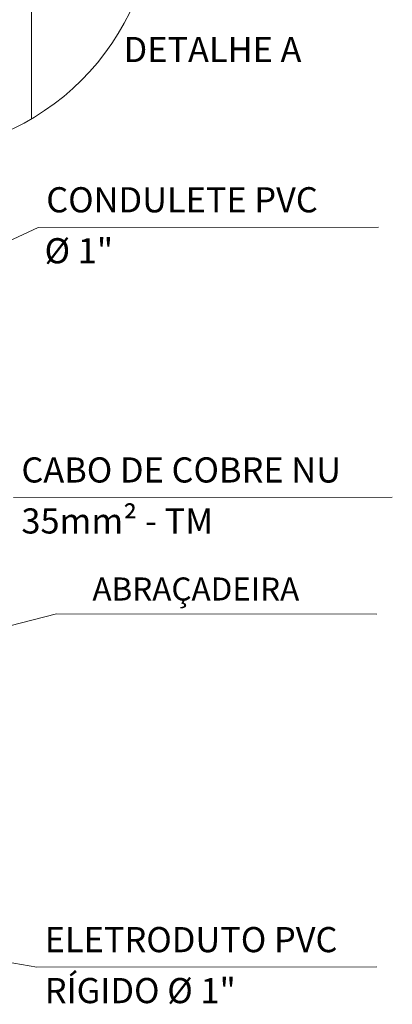
# Model space of a CAD drawing. Units: metres. Extents: x -296 to 2200, y -369 to 540.
# Drawn here: x 825 to 828, y -271 to -263 of the extents above; entities that cross this region are included whole.
import ezdxf

# ---------------------------------------------------------------- set-up
doc = ezdxf.new("R2010")
doc.units = ezdxf.units.M
doc.layers.add('SPDA', color=1, linetype='Continuous')

msp = doc.modelspace()

# ---------------------------------------------------------------- linework, layer by layer
at = {"layer": 'SPDA', "color": 2, "lineweight": 20}
for p, q in [((825.0972, -262.0519, -368.3415), (825.097, -263.6288, -368.3415)), ((824.3818, -264.8377, -368.3415), (825.1493, -264.4793, -368.3415)), ((827.8115, -264.4768, -368.3415), (825.1493, -264.4793, -368.3415)), ((827.9198, -266.594, -368.3415), (824.955, -266.5968, -368.3415)), ((824.2511, -267.7745, -368.3415), (825.293, -267.509, -368.3415)), ((825.293, -267.509, -368.3415), (827.7979, -267.5109, -368.3415)), ((824.2335, -270.1198, -368.3415), (825.138, -270.2773, -368.3415)), ((827.8001, -270.2748, -368.3415), (825.138, -270.2773, -368.3415))]:
    msp.add_line(p, q, dxfattribs=at)
at = {"layer": 'SPDA', "color": 2, "lineweight": 20, "ltscale": 100}
msp.add_circle((824.1112, -261.9512, -552.5123), 1.9458, dxfattribs=at)

# ---------------------------------------------------------------- texts
at = {"layer": 'SPDA', "color": 2, "lineweight": 20}
for s, insert, char_height, width, attachment_point in [('DETALHE A', (825.8174, -262.987, -368.3415), 0.19707, 9.540655, 1), ('CONDULETE PVC', (825.2122, -264.1645, -368.3415), 0.197075, 9.540655, 1), ('Ø 1"', (825.1991, -264.564, -368.3415), 0.19707, 9.540655, 1), ('CABO DE COBRE NU', (825.0179, -266.2819, -368.3415), 0.197075, 9.540655, 1), ('35mm{\\fISOCPEUR|b0|i0|c0|p34;²} - TM', (825.0179, -266.6814, -368.3415), 0.197075, 9.540655, 1), ('ABRAÇADEIRA', (827.192, -267.223, -368.3415), 0.180652, 8.7456, 3), ('ELETRODUTO PVC', (825.2008, -269.9625, -368.3415), 0.197075, 9.540655, 1), ('RÍGIDO Ø 1"', (825.2008, -270.3619, -368.3415), 0.197075, 9.540655, 1)]:
    msp.add_mtext(s, dxfattribs=dict(at, insert=insert, char_height=char_height, width=width, attachment_point=attachment_point))

doc.saveas('drawing.dxf')
